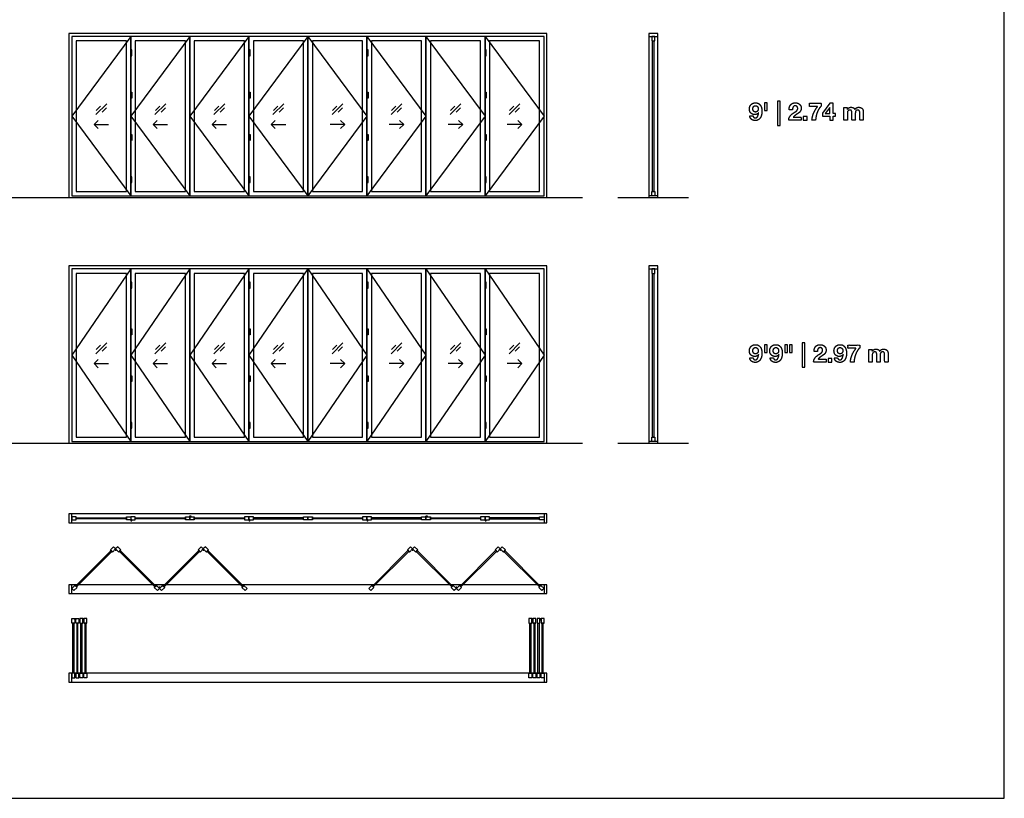
# Model space of a CAD drawing. Units: feet. Extents: x 0 to 122, y -10 to 78.
# Drawn here: x 67 to 122, y 0 to 44 of the extents above; entities that cross this region are included whole.
import ezdxf

# ---------------------------------------------------------------- set-up
doc = ezdxf.new("R2010")
doc.units = ezdxf.units.FT
doc.header["$MEASUREMENT"] = 0
for name, color, linetype, true_color in [('2D$AG-BUILDINGS', 7, 'Continuous', 0x66ccff), ('2D$AG-DETAILS', 7, 'Continuous', 0x66ffff), ('2D$AG-DETAILS-DIAGRAM', 7, 'Continuous', 0xccff66), ('2D$AG-DIAGRAM', 7, 'Continuous', 0xfecc66), ('2D$N-TEXT', 7, 'Continuous', 0xcccccc), ('2D$X-VPRT', 7, 'Continuous', 0xfb02ff)]:
    doc.layers.add(name, color=color, linetype=linetype, true_color=true_color)

msp = doc.modelspace()

# ---------------------------------------------------------------- linework, layer by layer
at = {"layer": '2D$AG-BUILDINGS'}
for points in [[(96.426, 43.187), (69.426, 43.187), (69.426, 33.937), (96.426, 33.937)], [(96.259, 43.02), (69.593, 43.02), (69.593, 34.02), (96.259, 34.02)], [(69.593, 34.02), (72.926, 34.02), (72.926, 43.02), (69.593, 43.02)], [(72.926, 34.02), (76.259, 34.02), (76.259, 43.02), (72.926, 43.02)], [(76.259, 34.02), (79.593, 34.02), (79.593, 43.02), (76.259, 43.02)], [(79.593, 34.02), (82.926, 34.02), (82.926, 43.02), (79.593, 43.02)], [(82.926, 34.02), (86.259, 34.02), (86.259, 43.02), (82.926, 43.02)], [(86.259, 34.02), (89.593, 34.02), (89.593, 43.02), (86.259, 43.02)], [(89.593, 34.02), (92.926, 34.02), (92.926, 43.02), (89.593, 43.02)], [(92.926, 34.02), (96.259, 34.02), (96.259, 43.02), (92.926, 43.02)], [(102.676, 43.02), (102.676, 43.187), (102.176, 43.187), (102.176, 43.02)], [(102.343, 42.77), (102.509, 42.77), (102.509, 43.02), (102.343, 43.02)], [(69.843, 34.27), (72.676, 34.27), (72.676, 42.77), (69.843, 42.77)], [(72.926, 42.27), (72.926, 41.937), (72.989, 41.937), (72.989, 42.27)], [(73.176, 34.27), (76.009, 34.27), (76.009, 42.77), (73.176, 42.77)], [(76.509, 34.27), (79.343, 34.27), (79.343, 42.77), (76.509, 42.77)], [(79.593, 42.27), (79.593, 41.937), (79.655, 41.937), (79.655, 42.27)], [(79.843, 34.27), (82.676, 34.27), (82.676, 42.77), (79.843, 42.77)], [(83.176, 34.27), (86.009, 34.27), (86.009, 42.77), (83.176, 42.77)], [(86.259, 42.27), (86.259, 41.937), (86.322, 41.937), (86.322, 42.27)], [(86.509, 34.27), (89.343, 34.27), (89.343, 42.77), (86.509, 42.77)], [(89.843, 34.27), (92.676, 34.27), (92.676, 42.77), (89.843, 42.77)], [(92.926, 42.27), (92.926, 41.937), (92.989, 41.937), (92.989, 42.27)], [(93.176, 34.27), (96.009, 34.27), (96.009, 42.77), (93.176, 42.77)], [(102.459, 34.27), (102.393, 34.27), (102.393, 42.77), (102.459, 42.77)], [(72.926, 35.103), (72.926, 34.77), (72.989, 34.77), (72.989, 35.103)], [(79.593, 35.103), (79.593, 34.77), (79.655, 34.77), (79.655, 35.103)], [(86.259, 35.103), (86.259, 34.77), (86.322, 34.77), (86.322, 35.103)], [(92.926, 35.103), (92.926, 34.77), (92.989, 34.77), (92.989, 35.103)], [(102.676, 33.937), (102.676, 34.02), (102.176, 34.02), (102.176, 33.937)], [(102.343, 34.27), (102.509, 34.27), (102.509, 34.02), (102.343, 34.02)], [(96.426, 30.062), (69.426, 30.062), (69.426, 20.062), (96.426, 20.062)], [(102.676, 29.895), (102.676, 30.062), (102.176, 30.062), (102.176, 29.895)], [(96.259, 29.895), (69.593, 29.895), (69.593, 20.145), (96.259, 20.145)], [(69.593, 20.145), (72.926, 20.145), (72.926, 29.895), (69.593, 29.895)], [(69.843, 20.395), (72.676, 20.395), (72.676, 29.645), (69.843, 29.645)], [(72.926, 20.145), (76.259, 20.145), (76.259, 29.895), (72.926, 29.895)], [(73.176, 20.395), (76.009, 20.395), (76.009, 29.645), (73.176, 29.645)], [(76.259, 20.145), (79.593, 20.145), (79.593, 29.895), (76.259, 29.895)], [(76.509, 20.395), (79.343, 20.395), (79.343, 29.645), (76.509, 29.645)], [(79.593, 20.145), (82.926, 20.145), (82.926, 29.895), (79.593, 29.895)], [(79.843, 20.395), (82.676, 20.395), (82.676, 29.645), (79.843, 29.645)], [(82.926, 20.145), (86.259, 20.145), (86.259, 29.895), (82.926, 29.895)], [(83.176, 20.395), (86.009, 20.395), (86.009, 29.645), (83.176, 29.645)], [(86.259, 20.145), (89.593, 20.145), (89.593, 29.895), (86.259, 29.895)], [(86.509, 20.395), (89.343, 20.395), (89.343, 29.645), (86.509, 29.645)], [(89.593, 20.145), (92.926, 20.145), (92.926, 29.895), (89.593, 29.895)], [(89.843, 20.395), (92.676, 20.395), (92.676, 29.645), (89.843, 29.645)], [(92.926, 20.145), (96.259, 20.145), (96.259, 29.895), (92.926, 29.895)], [(93.176, 20.395), (96.009, 20.395), (96.009, 29.645), (93.176, 29.645)], [(102.343, 29.645), (102.509, 29.645), (102.509, 29.895), (102.343, 29.895)], [(102.459, 20.395), (102.393, 20.395), (102.393, 29.645), (102.459, 29.645)], [(72.926, 29.145), (72.926, 28.812), (72.989, 28.812), (72.989, 29.145)], [(79.593, 29.145), (79.593, 28.812), (79.655, 28.812), (79.655, 29.145)], [(86.259, 29.145), (86.259, 28.812), (86.322, 28.812), (86.322, 29.145)], [(92.926, 29.145), (92.926, 28.812), (92.989, 28.812), (92.989, 29.145)], [(72.926, 21.228), (72.926, 20.895), (72.989, 20.895), (72.989, 21.228)], [(79.593, 21.228), (79.593, 20.895), (79.655, 20.895), (79.655, 21.228)], [(86.259, 21.228), (86.259, 20.895), (86.322, 20.895), (86.322, 21.228)], [(92.926, 21.228), (92.926, 20.895), (92.989, 20.895), (92.989, 21.228)], [(102.676, 20.062), (102.676, 20.145), (102.176, 20.145), (102.176, 20.062)], [(102.343, 20.395), (102.509, 20.395), (102.509, 20.145), (102.343, 20.145)], [(69.593, 16.062), (69.426, 16.062), (69.426, 15.562), (69.593, 15.562)], [(69.843, 15.728), (69.843, 15.895), (69.593, 15.895), (69.593, 15.728)], [(72.676, 15.844), (72.676, 15.779), (69.843, 15.779), (69.843, 15.844)], [(72.676, 15.728), (72.676, 15.895), (72.926, 15.895), (72.926, 15.728)], [(73.176, 15.728), (73.176, 15.895), (72.926, 15.895), (72.926, 15.728)], [(76.009, 15.844), (76.009, 15.779), (73.176, 15.779), (73.176, 15.844)], [(76.009, 15.728), (76.009, 15.895), (76.259, 15.895), (76.259, 15.728)], [(76.509, 15.895), (76.509, 15.728), (76.259, 15.728), (76.259, 15.895)], [(76.509, 15.779), (76.509, 15.844), (79.343, 15.844), (79.343, 15.779)], [(79.343, 15.895), (79.343, 15.728), (79.593, 15.728), (79.593, 15.895)], [(79.843, 15.728), (79.843, 15.895), (79.593, 15.895), (79.593, 15.728)], [(79.843, 15.844), (79.843, 15.779), (82.676, 15.779), (82.676, 15.844)], [(82.676, 15.728), (82.676, 15.895), (82.926, 15.895), (82.926, 15.728)], [(83.176, 15.895), (83.176, 15.728), (82.926, 15.728), (82.926, 15.895)], [(83.176, 15.779), (83.176, 15.844), (86.009, 15.844), (86.009, 15.779)], [(86.009, 15.895), (86.009, 15.728), (86.259, 15.728), (86.259, 15.895)], [(86.509, 15.728), (86.509, 15.895), (86.259, 15.895), (86.259, 15.728)], [(86.509, 15.844), (86.509, 15.779), (89.343, 15.779), (89.343, 15.844)], [(89.343, 15.728), (89.343, 15.895), (89.593, 15.895), (89.593, 15.728)], [(89.843, 15.895), (89.843, 15.728), (89.593, 15.728), (89.593, 15.895)], [(89.843, 15.779), (89.843, 15.844), (92.676, 15.844), (92.676, 15.779)], [(92.676, 15.895), (92.676, 15.728), (92.926, 15.728), (92.926, 15.895)], [(93.176, 15.728), (93.176, 15.895), (92.926, 15.895), (92.926, 15.728)], [(93.176, 15.844), (93.176, 15.779), (96.009, 15.779), (96.009, 15.844)], [(96.009, 15.728), (96.009, 15.895), (96.259, 15.895), (96.259, 15.728)], [(96.426, 16.062), (96.259, 16.062), (96.259, 15.562), (96.426, 15.562)], [(71.809, 13.991), (71.855, 13.944), (69.852, 11.941), (69.805, 11.987)], [(71.891, 13.909), (71.773, 14.026), (71.95, 14.203), (72.068, 14.085)], [(72.244, 13.909), (72.362, 14.026), (72.185, 14.203), (72.068, 14.085)], [(72.326, 13.991), (72.28, 13.944), (74.284, 11.941), (74.33, 11.987)], [(74.801, 11.941), (74.755, 11.987), (76.758, 13.991), (76.805, 13.944)], [(76.723, 14.026), (76.841, 13.909), (77.017, 14.085), (76.899, 14.203)], [(77.194, 13.909), (77.312, 14.026), (77.135, 14.203), (77.017, 14.085)], [(77.276, 13.991), (77.23, 13.944), (79.233, 11.941), (79.28, 11.987)], [(86.619, 11.941), (86.572, 11.987), (88.576, 13.991), (88.622, 13.944)], [(88.54, 14.026), (88.658, 13.909), (88.835, 14.085), (88.717, 14.203)], [(89.012, 13.909), (89.129, 14.026), (88.953, 14.203), (88.835, 14.085)], [(89.094, 13.991), (89.047, 13.944), (91.051, 11.941), (91.097, 11.987)], [(91.569, 11.941), (91.522, 11.987), (93.526, 13.991), (93.572, 13.944)], [(93.49, 14.026), (93.608, 13.909), (93.785, 14.085), (93.667, 14.203)], [(93.961, 13.909), (94.079, 14.026), (93.902, 14.203), (93.785, 14.085)], [(94.043, 13.991), (93.997, 13.944), (96, 11.941), (96.047, 11.987)], [(69.593, 12.062), (69.426, 12.062), (69.426, 11.562), (69.593, 11.562)], [(69.887, 11.905), (69.769, 12.023), (69.593, 11.846), (69.711, 11.728)], [(74.248, 11.905), (74.366, 12.023), (74.542, 11.846), (74.425, 11.728)], [(74.719, 12.023), (74.837, 11.905), (74.66, 11.728), (74.542, 11.846)], [(79.198, 11.905), (79.315, 12.023), (79.492, 11.846), (79.374, 11.728)], [(86.537, 12.023), (86.655, 11.905), (86.478, 11.728), (86.36, 11.846)], [(91.015, 11.905), (91.133, 12.023), (91.31, 11.846), (91.192, 11.728)], [(91.486, 12.023), (91.604, 11.905), (91.427, 11.728), (91.31, 11.846)], [(95.965, 11.905), (96.083, 12.023), (96.259, 11.846), (96.142, 11.728)], [(96.426, 12.062), (96.259, 12.062), (96.259, 11.562), (96.426, 11.562)], [(69.759, 9.895), (69.593, 9.895), (69.593, 10.145), (69.759, 10.145)], [(69.989, 9.895), (69.822, 9.895), (69.822, 10.145), (69.989, 10.145)], [(70.051, 9.895), (70.218, 9.895), (70.218, 10.145), (70.051, 10.145)], [(70.28, 9.895), (70.447, 9.895), (70.447, 10.145), (70.28, 10.145)], [(95.405, 9.895), (95.572, 9.895), (95.572, 10.145), (95.405, 10.145)], [(95.634, 9.895), (95.801, 9.895), (95.801, 10.145), (95.634, 10.145)], [(95.864, 9.895), (96.03, 9.895), (96.03, 10.145), (95.864, 10.145)], [(96.093, 9.895), (96.259, 9.895), (96.259, 10.145), (96.093, 10.145)], [(69.643, 9.895), (69.709, 9.895), (69.709, 7.062), (69.643, 7.062)], [(69.872, 7.062), (69.938, 7.062), (69.938, 9.895), (69.872, 9.895)], [(70.167, 7.062), (70.102, 7.062), (70.102, 9.895), (70.167, 9.895)], [(70.396, 9.895), (70.331, 9.895), (70.331, 7.062), (70.396, 7.062)], [(95.521, 7.062), (95.456, 7.062), (95.456, 9.895), (95.521, 9.895)], [(95.751, 9.895), (95.685, 9.895), (95.685, 7.062), (95.751, 7.062)], [(95.98, 7.062), (95.914, 7.062), (95.914, 9.895), (95.98, 9.895)], [(96.209, 9.895), (96.143, 9.895), (96.143, 7.062), (96.209, 7.062)], [(69.593, 7.062), (69.426, 7.062), (69.426, 6.562), (69.593, 6.562)], [(69.759, 7.062), (69.593, 7.062), (69.593, 6.812), (69.759, 6.812)], [(69.989, 7.062), (69.822, 7.062), (69.822, 6.812), (69.989, 6.812)], [(70.051, 7.062), (70.218, 7.062), (70.218, 6.812), (70.051, 6.812)], [(70.28, 7.062), (70.447, 7.062), (70.447, 6.812), (70.28, 6.812)], [(95.405, 7.062), (95.572, 7.062), (95.572, 6.812), (95.405, 6.812)], [(95.634, 7.062), (95.801, 7.062), (95.801, 6.812), (95.634, 6.812)], [(95.864, 7.062), (96.03, 7.062), (96.03, 6.812), (95.864, 6.812)], [(96.093, 7.062), (96.259, 7.062), (96.259, 6.812), (96.093, 6.812)], [(96.426, 7.062), (96.259, 7.062), (96.259, 6.562), (96.426, 6.562)]]:
    msp.add_lwpolyline(points, close=True, dxfattribs=at)
for points in [[(102.176, 43.02), (102.176, 34.02)], [(102.676, 34.02), (102.676, 43.02)], [(102.176, 29.895), (102.176, 20.145)], [(102.676, 20.145), (102.676, 29.895)], [(96.259, 16.062), (69.593, 16.062)], [(69.593, 15.562), (96.259, 15.562)], [(69.88, 12.062), (69.593, 12.062)], [(74.163, 12.062), (69.972, 12.062)], [(74.829, 12.062), (74.256, 12.062)], [(79.112, 12.062), (74.922, 12.062)], [(86.647, 12.062), (79.205, 12.062)], [(90.93, 12.062), (86.74, 12.062)], [(91.597, 12.062), (91.023, 12.062)], [(95.88, 12.062), (91.689, 12.062)], [(96.259, 12.062), (95.972, 12.062)], [(69.593, 11.562), (96.259, 11.562)], [(96.259, 7.062), (69.593, 7.062)], [(69.593, 6.562), (96.259, 6.562)]]:
    msp.add_lwpolyline(points, dxfattribs=at)
at = {"layer": '2D$AG-BUILDINGS', "extrusion": (0, 0, -1)}
for centre in [(-77.017, 14.041), (-88.835, 14.041), (-93.785, 14.041)]:
    msp.add_circle(centre, 0.0313, dxfattribs=at)
at = {"layer": '2D$AG-BUILDINGS'}
for centre in [(70.02, 6.843), (95.832, 6.843)]:
    msp.add_circle(centre, 0.0313, dxfattribs=at)
for points in [[(72.926, 39.881), (72.926, 39.714), (72.926, 39.548), (72.957, 39.548), (72.989, 39.548), (72.989, 39.714), (72.989, 39.881), (72.957, 39.881), (72.926, 39.881)], [(79.593, 39.881), (79.593, 39.714), (79.593, 39.548), (79.624, 39.548), (79.655, 39.548), (79.655, 39.714), (79.655, 39.881), (79.624, 39.881), (79.593, 39.881)], [(86.259, 39.881), (86.259, 39.714), (86.259, 39.548), (86.291, 39.548), (86.322, 39.548), (86.322, 39.714), (86.322, 39.881), (86.291, 39.881), (86.259, 39.881)], [(92.926, 39.881), (92.926, 39.714), (92.926, 39.548), (92.957, 39.548), (92.989, 39.548), (92.989, 39.714), (92.989, 39.881), (92.957, 39.881), (92.926, 39.881)], [(72.926, 37.492), (72.926, 37.326), (72.926, 37.159), (72.957, 37.159), (72.989, 37.159), (72.989, 37.326), (72.989, 37.492), (72.957, 37.492), (72.926, 37.492)], [(79.593, 37.492), (79.593, 37.326), (79.593, 37.159), (79.624, 37.159), (79.655, 37.159), (79.655, 37.326), (79.655, 37.492), (79.624, 37.492), (79.593, 37.492)], [(86.259, 37.492), (86.259, 37.326), (86.259, 37.159), (86.291, 37.159), (86.322, 37.159), (86.322, 37.326), (86.322, 37.492), (86.291, 37.492), (86.259, 37.492)], [(92.926, 37.492), (92.926, 37.326), (92.926, 37.159), (92.957, 37.159), (92.989, 37.159), (92.989, 37.326), (92.989, 37.492), (92.957, 37.492), (92.926, 37.492)], [(72.926, 26.506), (72.926, 26.339), (72.926, 26.173), (72.957, 26.173), (72.989, 26.173), (72.989, 26.339), (72.989, 26.506), (72.957, 26.506), (72.926, 26.506)], [(79.593, 26.506), (79.593, 26.339), (79.593, 26.173), (79.624, 26.173), (79.655, 26.173), (79.655, 26.339), (79.655, 26.506), (79.624, 26.506), (79.593, 26.506)], [(86.259, 26.506), (86.259, 26.339), (86.259, 26.173), (86.291, 26.173), (86.322, 26.173), (86.322, 26.339), (86.322, 26.506), (86.291, 26.506), (86.259, 26.506)], [(92.926, 26.506), (92.926, 26.339), (92.926, 26.173), (92.957, 26.173), (92.989, 26.173), (92.989, 26.339), (92.989, 26.506), (92.957, 26.506), (92.926, 26.506)], [(72.926, 23.867), (72.926, 23.701), (72.926, 23.534), (72.957, 23.534), (72.989, 23.534), (72.989, 23.701), (72.989, 23.867), (72.957, 23.867), (72.926, 23.867)], [(79.593, 23.867), (79.593, 23.701), (79.593, 23.534), (79.624, 23.534), (79.655, 23.534), (79.655, 23.701), (79.655, 23.867), (79.624, 23.867), (79.593, 23.867)], [(86.259, 23.867), (86.259, 23.701), (86.259, 23.534), (86.291, 23.534), (86.322, 23.534), (86.322, 23.701), (86.322, 23.867), (86.291, 23.867), (86.259, 23.867)], [(92.926, 23.867), (92.926, 23.701), (92.926, 23.534), (92.957, 23.534), (92.989, 23.534), (92.989, 23.701), (92.989, 23.867), (92.957, 23.867), (92.926, 23.867)]]:
    msp.add_open_spline(points, degree=2, knots=[0, 0, 0, 12.7, 12.7, 14.605, 14.605, 27.305, 27.305, 29.21, 29.21, 29.21], dxfattribs=at)
for points in [[(72.926, 15.697), (72.926, 15.728), (72.957, 15.728), (72.989, 15.728), (72.989, 15.697), (72.989, 15.666), (72.957, 15.666), (72.926, 15.666), (72.926, 15.697)], [(76.259, 15.926), (76.259, 15.895), (76.291, 15.895), (76.322, 15.895), (76.322, 15.926), (76.322, 15.958), (76.291, 15.958), (76.259, 15.958), (76.259, 15.926)], [(79.593, 15.697), (79.593, 15.728), (79.624, 15.728), (79.655, 15.728), (79.655, 15.697), (79.655, 15.666), (79.624, 15.666), (79.593, 15.666), (79.593, 15.697)], [(86.259, 15.697), (86.259, 15.728), (86.291, 15.728), (86.322, 15.728), (86.322, 15.697), (86.322, 15.666), (86.291, 15.666), (86.259, 15.666), (86.259, 15.697)], [(89.593, 15.926), (89.593, 15.895), (89.624, 15.895), (89.655, 15.895), (89.655, 15.926), (89.655, 15.958), (89.624, 15.958), (89.593, 15.958), (89.593, 15.926)], [(92.926, 15.697), (92.926, 15.728), (92.957, 15.728), (92.989, 15.728), (92.989, 15.697), (92.989, 15.666), (92.957, 15.666), (92.926, 15.666), (92.926, 15.697)], [(72.045, 14.063), (72.068, 14.085), (72.09, 14.063), (72.112, 14.041), (72.09, 14.019), (72.068, 13.997), (72.045, 14.019), (72.023, 14.041), (72.045, 14.063)], [(74.565, 11.868), (74.542, 11.846), (74.52, 11.868), (74.498, 11.89), (74.52, 11.912), (74.542, 11.935), (74.565, 11.912), (74.587, 11.89), (74.565, 11.868)], [(91.332, 11.868), (91.31, 11.846), (91.288, 11.868), (91.265, 11.89), (91.288, 11.912), (91.31, 11.935), (91.332, 11.912), (91.354, 11.89), (91.332, 11.868)], [(69.791, 10.145), (69.759, 10.145), (69.759, 10.114), (69.759, 10.083), (69.791, 10.083), (69.822, 10.083), (69.822, 10.114), (69.822, 10.145), (69.791, 10.145)], [(70.249, 10.145), (70.28, 10.145), (70.28, 10.114), (70.28, 10.083), (70.249, 10.083), (70.218, 10.083), (70.218, 10.114), (70.218, 10.145), (70.249, 10.145)], [(95.603, 10.145), (95.634, 10.145), (95.634, 10.114), (95.634, 10.083), (95.603, 10.083), (95.572, 10.083), (95.572, 10.114), (95.572, 10.145), (95.603, 10.145)], [(96.061, 10.145), (96.093, 10.145), (96.093, 10.114), (96.093, 10.083), (96.061, 10.083), (96.03, 10.083), (96.03, 10.114), (96.03, 10.145), (96.061, 10.145)]]:
    msp.add_rational_spline(points, [1, 0.707106781187, 1, 0.707106781187, 1, 0.707106781187, 1, 0.707106781187, 1], degree=2, knots=[0, 0, 0, 1.496184, 1.496184, 2.992367, 2.992367, 4.488551, 4.488551, 5.984734, 5.984734, 5.984734], dxfattribs=at)
at = {"layer": '2D$AG-DETAILS'}
for points in [[(70.953, 38.609), (71.566, 39.222)], [(70.976, 38.841), (71.221, 39.086)], [(71.543, 38.99), (71.298, 38.745)], [(74.286, 38.609), (74.899, 39.222)], [(74.31, 38.841), (74.554, 39.086)], [(74.876, 38.99), (74.631, 38.745)], [(77.62, 38.609), (78.233, 39.222)], [(77.643, 38.841), (77.888, 39.086)], [(78.209, 38.99), (77.964, 38.745)], [(80.953, 38.609), (81.566, 39.222)], [(80.976, 38.841), (81.221, 39.086)], [(81.543, 38.99), (81.298, 38.745)], [(84.286, 38.609), (84.899, 39.222)], [(84.31, 38.841), (84.554, 39.086)], [(84.876, 38.99), (84.631, 38.745)], [(87.62, 38.609), (88.233, 39.222)], [(87.643, 38.841), (87.888, 39.086)], [(88.209, 38.99), (87.964, 38.745)], [(90.953, 38.609), (91.566, 39.222)], [(90.976, 38.841), (91.221, 39.086)], [(91.543, 38.99), (91.298, 38.745)], [(94.286, 38.609), (94.899, 39.222)], [(94.31, 38.841), (94.554, 39.086)], [(94.876, 38.99), (94.631, 38.745)], [(71.081, 38.282), (70.849, 38.05), (71.081, 37.818)], [(70.849, 38.05), (71.669, 38.05)], [(74.415, 38.282), (74.183, 38.05), (74.415, 37.818)], [(74.183, 38.05), (75.003, 38.05)], [(77.748, 38.282), (77.516, 38.05), (77.748, 37.818)], [(77.516, 38.05), (78.336, 38.05)], [(81.081, 38.282), (80.849, 38.05), (81.081, 37.818)], [(80.849, 38.05), (81.669, 38.05)], [(85.003, 38.05), (84.183, 38.05)], [(84.771, 38.282), (85.003, 38.05), (84.771, 37.818)], [(88.336, 38.05), (87.516, 38.05)], [(88.104, 38.282), (88.336, 38.05), (88.104, 37.818)], [(91.669, 38.05), (90.849, 38.05)], [(91.437, 38.282), (91.669, 38.05), (91.437, 37.818)], [(95.003, 38.05), (94.183, 38.05)], [(94.771, 38.282), (95.003, 38.05), (94.771, 37.818)], [(70.953, 25.109), (71.566, 25.722)], [(70.976, 25.341), (71.221, 25.586)], [(74.286, 25.109), (74.899, 25.722)], [(74.31, 25.341), (74.554, 25.586)], [(77.62, 25.109), (78.233, 25.722)], [(77.643, 25.341), (77.888, 25.586)], [(80.953, 25.109), (81.566, 25.722)], [(80.976, 25.341), (81.221, 25.586)], [(84.286, 25.109), (84.899, 25.722)], [(84.31, 25.341), (84.554, 25.586)], [(87.62, 25.109), (88.233, 25.722)], [(87.643, 25.341), (87.888, 25.586)], [(90.953, 25.109), (91.566, 25.722)], [(90.976, 25.341), (91.221, 25.586)], [(94.286, 25.109), (94.899, 25.722)], [(94.31, 25.341), (94.554, 25.586)], [(71.543, 25.49), (71.298, 25.245)], [(74.876, 25.49), (74.631, 25.245)], [(78.209, 25.49), (77.964, 25.245)], [(81.543, 25.49), (81.298, 25.245)], [(84.876, 25.49), (84.631, 25.245)], [(88.209, 25.49), (87.964, 25.245)], [(91.543, 25.49), (91.298, 25.245)], [(94.876, 25.49), (94.631, 25.245)], [(71.081, 24.782), (70.849, 24.55), (71.081, 24.318)], [(70.849, 24.55), (71.669, 24.55)], [(74.415, 24.782), (74.183, 24.55), (74.415, 24.318)], [(74.183, 24.55), (75.003, 24.55)], [(77.748, 24.782), (77.516, 24.55), (77.748, 24.318)], [(77.516, 24.55), (78.336, 24.55)], [(81.081, 24.782), (80.849, 24.55), (81.081, 24.318)], [(80.849, 24.55), (81.669, 24.55)], [(85.003, 24.55), (84.183, 24.55)], [(84.771, 24.782), (85.003, 24.55), (84.771, 24.318)], [(88.336, 24.55), (87.516, 24.55)], [(88.104, 24.782), (88.336, 24.55), (88.104, 24.318)], [(91.669, 24.55), (90.849, 24.55)], [(91.437, 24.782), (91.669, 24.55), (91.437, 24.318)], [(95.003, 24.55), (94.183, 24.55)], [(94.771, 24.782), (95.003, 24.55), (94.771, 24.318)]]:
    msp.add_lwpolyline(points, dxfattribs=at)
at = {"layer": '2D$AG-DETAILS-DIAGRAM'}
for points in [[(72.926, 43.02), (69.593, 38.52), (72.926, 34.02)], [(76.259, 43.02), (72.926, 38.52), (76.259, 34.02)], [(79.593, 43.02), (76.259, 38.52), (79.593, 34.02)], [(82.926, 43.02), (79.593, 38.52), (82.926, 34.02)], [(82.926, 43.02), (86.259, 38.52), (82.926, 34.02)], [(86.259, 43.02), (89.593, 38.52), (86.259, 34.02)], [(89.593, 43.02), (92.926, 38.52), (89.593, 34.02)], [(92.926, 43.02), (96.259, 38.52), (92.926, 34.02)], [(72.926, 29.895), (69.593, 25.02), (72.926, 20.145)], [(76.259, 29.895), (72.926, 25.02), (76.259, 20.145)], [(79.593, 29.895), (76.259, 25.02), (79.593, 20.145)], [(82.926, 29.895), (79.593, 25.02), (82.926, 20.145)], [(82.926, 29.895), (86.259, 25.02), (82.926, 20.145)], [(86.259, 29.895), (89.593, 25.02), (86.259, 20.145)], [(89.593, 29.895), (92.926, 25.02), (89.593, 20.145)], [(92.926, 29.895), (96.259, 25.02), (92.926, 20.145)]]:
    msp.add_lwpolyline(points, dxfattribs=at)
at = {"layer": '2D$AG-DIAGRAM'}
for points in [[(6.562, 33.937), (98.426, 33.937)], [(100.426, 33.937), (104.426, 33.937)], [(6.562, 20.062), (98.426, 20.062)], [(100.426, 20.062), (104.426, 20.062)]]:
    msp.add_lwpolyline(points, dxfattribs=at)
at = {"layer": '2D$N-TEXT'}
for points in [[(108.859, 39.277), (108.711, 39.277), (108.711, 38.834), (108.859, 38.834)], [(109.587, 39.376), (109.439, 39.376), (109.439, 37.999), (109.587, 37.999)], [(111.988, 38.516), (112.396, 38.516), (112.396, 38.292), (112.582, 38.292), (112.582, 38.516), (112.71, 38.516), (112.71, 38.677), (112.582, 38.677), (112.582, 39.257), (112.407, 39.257), (111.988, 38.695)], [(112.392, 39.012), (112.142, 38.677), (112.396, 38.677), (112.396, 39.012)], [(111.115, 38.505), (110.899, 38.505), (110.899, 38.292), (111.115, 38.292)], [(108.859, 25.618), (108.711, 25.618), (108.711, 25.175), (108.859, 25.175)], [(110.007, 25.618), (109.859, 25.618), (109.859, 25.175), (110.007, 25.175)], [(110.263, 25.618), (110.116, 25.618), (110.116, 25.175), (110.263, 25.175)], [(110.991, 25.717), (110.844, 25.717), (110.844, 24.34), (110.991, 24.34)], [(112.52, 24.846), (112.304, 24.846), (112.304, 24.634), (112.52, 24.634)]]:
    msp.add_lwpolyline(points, close=True, dxfattribs=at)
for points, knots in [([(108.058, 38.54), (107.965, 38.54), (107.872, 38.54), (107.88, 38.477), (107.906, 38.427), (107.932, 38.378), (107.974, 38.343), (108.015, 38.309), (108.069, 38.292), (108.123, 38.274), (108.185, 38.274), (108.288, 38.274), (108.36, 38.319), (108.431, 38.364), (108.477, 38.436), (108.522, 38.509), (108.543, 38.598), (108.564, 38.688), (108.564, 38.778), (108.564, 38.868), (108.547, 38.958), (108.531, 39.048), (108.488, 39.119), (108.445, 39.19), (108.374, 39.233), (108.303, 39.277), (108.193, 39.277), (108.117, 39.277), (108.055, 39.249), (107.993, 39.221), (107.948, 39.174), (107.903, 39.126), (107.879, 39.062), (107.855, 38.998), (107.855, 38.924), (107.855, 38.866), (107.873, 38.809), (107.891, 38.753), (107.93, 38.709), (107.971, 38.663), (108.03, 38.636), (108.089, 38.609), (108.151, 38.609), (108.222, 38.609), (108.276, 38.634), (108.329, 38.659), (108.369, 38.717), (108.371, 38.715), (108.372, 38.714), (108.369, 38.674), (108.36, 38.623), (108.351, 38.572), (108.331, 38.527), (108.31, 38.483), (108.276, 38.451), (108.241, 38.42), (108.187, 38.42), (108.136, 38.42), (108.102, 38.456), (108.067, 38.492), (108.058, 38.54)], [-31, -31, -31, -30, -30, -29, -29, -28, -28, -27, -27, -26, -26, -25, -25, -24, -24, -23, -23, -22, -22, -21, -21, -20, -20, -19, -19, -18, -18, -17, -17, -16, -16, -15, -15, -14, -14, -13, -13, -12, -12, -11, -11, -10, -10, -9, -9, -8, -8, -7, -7, -6, -6, -5, -5, -4, -4, -3, -3, -2, -2, -1, -1, -1]), ([(108.198, 38.757), (108.238, 38.757), (108.267, 38.771), (108.296, 38.786), (108.316, 38.811), (108.335, 38.835), (108.344, 38.868), (108.354, 38.9), (108.354, 38.936), (108.354, 38.969), (108.344, 39.002), (108.333, 39.034), (108.313, 39.059), (108.293, 39.085), (108.265, 39.1), (108.236, 39.115), (108.198, 39.115), (108.164, 39.115), (108.136, 39.1), (108.109, 39.085), (108.089, 39.06), (108.07, 39.035), (108.061, 39.004), (108.051, 38.972), (108.051, 38.939), (108.051, 38.904), (108.06, 38.872), (108.069, 38.84), (108.087, 38.814), (108.105, 38.789), (108.133, 38.773), (108.161, 38.757), (108.198, 38.757)], [0, 0, 0, 1, 1, 2, 2, 3, 3, 4, 4, 5, 5, 6, 6, 7, 7, 8, 8, 9, 9, 10, 10, 11, 11, 12, 12, 13, 13, 14, 14, 15, 15, 16, 16, 16]), ([(110.101, 38.886), (110.194, 38.886), (110.288, 38.886), (110.288, 38.925), (110.296, 38.964), (110.303, 39.004), (110.321, 39.036), (110.339, 39.068), (110.369, 39.088), (110.398, 39.108), (110.441, 39.108), (110.505, 39.108), (110.545, 39.069), (110.586, 39.03), (110.586, 38.959), (110.586, 38.915), (110.566, 38.881), (110.546, 38.846), (110.516, 38.819), (110.487, 38.791), (110.451, 38.769), (110.415, 38.746), (110.383, 38.724), (110.321, 38.681), (110.265, 38.64), (110.21, 38.598), (110.168, 38.549), (110.127, 38.5), (110.103, 38.438), (110.079, 38.376), (110.079, 38.292), (110.433, 38.292), (110.787, 38.292), (110.787, 38.376), (110.787, 38.46), (110.559, 38.46), (110.331, 38.46), (110.367, 38.51), (110.414, 38.547), (110.46, 38.585), (110.51, 38.617), (110.56, 38.649), (110.609, 38.682), (110.658, 38.715), (110.696, 38.756), (110.735, 38.797), (110.758, 38.849), (110.782, 38.902), (110.782, 38.975), (110.782, 39.045), (110.755, 39.101), (110.728, 39.158), (110.682, 39.197), (110.637, 39.235), (110.577, 39.256), (110.517, 39.277), (110.451, 39.277), (110.364, 39.277), (110.297, 39.247), (110.23, 39.217), (110.186, 39.164), (110.142, 39.111), (110.12, 39.04), (110.098, 38.969), (110.101, 38.886)], [-33, -33, -33, -32, -32, -31, -31, -30, -30, -29, -29, -28, -28, -27, -27, -26, -26, -25, -25, -24, -24, -23, -23, -22, -22, -21, -21, -20, -20, -19, -19, -18, -18, -17, -17, -16, -16, -15, -15, -14, -14, -13, -13, -12, -12, -11, -11, -10, -10, -9, -9, -8, -8, -7, -7, -6, -6, -5, -5, -4, -4, -3, -3, -2, -2, -1, -1, -1]), ([(111.912, 39.089), (111.912, 39.173), (111.912, 39.257), (111.583, 39.257), (111.253, 39.257), (111.253, 39.166), (111.253, 39.075), (111.482, 39.075), (111.711, 39.075), (111.573, 38.908), (111.488, 38.709), (111.403, 38.509), (111.387, 38.292), (111.492, 38.292), (111.596, 38.292), (111.598, 38.389), (111.619, 38.5), (111.64, 38.612), (111.68, 38.721), (111.719, 38.83), (111.778, 38.926), (111.836, 39.023), (111.912, 39.089)], [-15, -15, -15, -14, -14, -13, -13, -12, -12, -11, -11, -10, -10, -9, -9, -8, -8, -7, -7, -6, -6, -5, -5, -4, -4, -4]), ([(113.383, 38.908), (113.382, 38.908), (113.38, 38.908), (113.38, 38.957), (113.38, 39.005), (113.288, 39.005), (113.195, 39.005), (113.195, 38.649), (113.195, 38.292), (113.293, 38.292), (113.391, 38.292), (113.391, 38.499), (113.391, 38.706), (113.391, 38.758), (113.406, 38.791), (113.422, 38.823), (113.443, 38.84), (113.464, 38.857), (113.487, 38.864), (113.51, 38.87), (113.524, 38.87), (113.57, 38.87), (113.595, 38.854), (113.619, 38.838), (113.629, 38.812), (113.639, 38.786), (113.641, 38.755), (113.642, 38.724), (113.642, 38.692), (113.642, 38.492), (113.642, 38.292), (113.74, 38.292), (113.838, 38.292), (113.838, 38.491), (113.838, 38.689), (113.838, 38.722), (113.843, 38.755), (113.847, 38.787), (113.862, 38.813), (113.876, 38.838), (113.902, 38.854), (113.927, 38.87), (113.969, 38.87), (114.01, 38.87), (114.034, 38.856), (114.058, 38.842), (114.071, 38.819), (114.083, 38.795), (114.086, 38.764), (114.089, 38.732), (114.089, 38.696), (114.089, 38.494), (114.089, 38.292), (114.187, 38.292), (114.284, 38.292), (114.284, 38.531), (114.284, 38.769), (114.284, 38.838), (114.265, 38.887), (114.246, 38.936), (114.211, 38.966), (114.177, 38.997), (114.129, 39.01), (114.08, 39.024), (114.024, 39.024), (113.949, 39.024), (113.895, 38.988), (113.841, 38.953), (113.809, 38.906), (113.78, 38.972), (113.724, 38.998), (113.668, 39.024), (113.601, 39.024), (113.53, 39.024), (113.476, 38.994), (113.422, 38.964), (113.383, 38.908)], [0, 0, 0, 0.196078, 0.196078, 7.058824, 7.058824, 20.196078, 20.196078, 70.882353, 70.882353, 84.803922, 84.803922, 114.215686, 114.215686, 115.215686, 115.215686, 116.215686, 116.215686, 117.215686, 117.215686, 118.215686, 118.215686, 119.215686, 119.215686, 120.215686, 120.215686, 121.215686, 121.215686, 122.215686, 122.215686, 123.215686, 123.215686, 124.215686, 124.215686, 125.215686, 125.215686, 126.215686, 126.215686, 127.215686, 127.215686, 128.215686, 128.215686, 129.215686, 129.215686, 130.215686, 130.215686, 131.215686, 131.215686, 132.215686, 132.215686, 133.215686, 133.215686, 134.215686, 134.215686, 135.215686, 135.215686, 136.215686, 136.215686, 137.215686, 137.215686, 138.215686, 138.215686, 139.215686, 139.215686, 140.215686, 140.215686, 141.215686, 141.215686, 142.215686, 142.215686, 143.215686, 143.215686, 144.215686, 144.215686, 145.215686, 145.215686, 146.215686, 146.215686, 146.215686]), ([(108.058, 24.882), (107.965, 24.882), (107.872, 24.882), (107.88, 24.818), (107.906, 24.769), (107.932, 24.719), (107.974, 24.685), (108.015, 24.65), (108.069, 24.633), (108.123, 24.616), (108.185, 24.616), (108.288, 24.616), (108.36, 24.661), (108.431, 24.705), (108.477, 24.778), (108.522, 24.85), (108.543, 24.94), (108.564, 25.029), (108.564, 25.119), (108.564, 25.21), (108.547, 25.3), (108.531, 25.389), (108.488, 25.46), (108.445, 25.531), (108.374, 25.575), (108.303, 25.618), (108.193, 25.618), (108.117, 25.618), (108.055, 25.59), (107.993, 25.563), (107.948, 25.515), (107.903, 25.468), (107.879, 25.404), (107.855, 25.339), (107.855, 25.265), (107.855, 25.207), (107.873, 25.151), (107.891, 25.094), (107.93, 25.05), (107.971, 25.005), (108.03, 24.978), (108.089, 24.951), (108.151, 24.951), (108.222, 24.951), (108.276, 24.976), (108.329, 25), (108.369, 25.058), (108.371, 25.057), (108.372, 25.056), (108.369, 25.016), (108.36, 24.965), (108.351, 24.914), (108.331, 24.869), (108.31, 24.824), (108.276, 24.793), (108.241, 24.762), (108.187, 24.762), (108.136, 24.762), (108.102, 24.798), (108.067, 24.834), (108.058, 24.882)], [-31, -31, -31, -30, -30, -29, -29, -28, -28, -27, -27, -26, -26, -25, -25, -24, -24, -23, -23, -22, -22, -21, -21, -20, -20, -19, -19, -18, -18, -17, -17, -16, -16, -15, -15, -14, -14, -13, -13, -12, -12, -11, -11, -10, -10, -9, -9, -8, -8, -7, -7, -6, -6, -5, -5, -4, -4, -3, -3, -2, -2, -1, -1, -1]), ([(109.207, 24.882), (109.114, 24.882), (109.021, 24.882), (109.03, 24.818), (109.056, 24.769), (109.082, 24.719), (109.123, 24.685), (109.165, 24.65), (109.218, 24.633), (109.272, 24.616), (109.334, 24.616), (109.438, 24.616), (109.509, 24.661), (109.581, 24.705), (109.626, 24.778), (109.672, 24.85), (109.693, 24.94), (109.713, 25.029), (109.713, 25.119), (109.713, 25.21), (109.697, 25.3), (109.68, 25.389), (109.638, 25.46), (109.595, 25.531), (109.524, 25.575), (109.453, 25.618), (109.343, 25.618), (109.267, 25.618), (109.205, 25.59), (109.143, 25.563), (109.098, 25.515), (109.053, 25.468), (109.029, 25.404), (109.005, 25.339), (109.005, 25.265), (109.005, 25.207), (109.023, 25.151), (109.041, 25.094), (109.079, 25.05), (109.121, 25.005), (109.18, 24.978), (109.239, 24.951), (109.301, 24.951), (109.371, 24.951), (109.425, 24.976), (109.479, 25), (109.519, 25.058), (109.52, 25.057), (109.522, 25.056), (109.519, 25.016), (109.51, 24.965), (109.501, 24.914), (109.48, 24.869), (109.46, 24.824), (109.425, 24.793), (109.391, 24.762), (109.337, 24.762), (109.286, 24.762), (109.252, 24.798), (109.217, 24.834), (109.207, 24.882)], [-31, -31, -31, -30, -30, -29, -29, -28, -28, -27, -27, -26, -26, -25, -25, -24, -24, -23, -23, -22, -22, -21, -21, -20, -20, -19, -19, -18, -18, -17, -17, -16, -16, -15, -15, -14, -14, -13, -13, -12, -12, -11, -11, -10, -10, -9, -9, -8, -8, -7, -7, -6, -6, -5, -5, -4, -4, -3, -3, -2, -2, -1, -1, -1]), ([(111.505, 25.228), (111.599, 25.228), (111.693, 25.228), (111.693, 25.266), (111.7, 25.306), (111.708, 25.345), (111.726, 25.377), (111.744, 25.41), (111.774, 25.43), (111.803, 25.45), (111.846, 25.45), (111.909, 25.45), (111.95, 25.41), (111.991, 25.371), (111.991, 25.301), (111.991, 25.257), (111.971, 25.222), (111.951, 25.188), (111.921, 25.16), (111.891, 25.133), (111.856, 25.11), (111.82, 25.087), (111.788, 25.065), (111.726, 25.022), (111.67, 24.981), (111.614, 24.94), (111.573, 24.891), (111.532, 24.842), (111.507, 24.78), (111.483, 24.718), (111.483, 24.634), (111.838, 24.634), (112.192, 24.634), (112.192, 24.718), (112.192, 24.802), (111.964, 24.802), (111.736, 24.802), (111.771, 24.852), (111.818, 24.889), (111.865, 24.926), (111.915, 24.958), (111.964, 24.991), (112.013, 25.024), (112.062, 25.057), (112.101, 25.098), (112.14, 25.138), (112.163, 25.191), (112.186, 25.243), (112.186, 25.316), (112.186, 25.386), (112.159, 25.443), (112.133, 25.499), (112.087, 25.538), (112.042, 25.577), (111.982, 25.597), (111.922, 25.618), (111.856, 25.618), (111.769, 25.618), (111.702, 25.588), (111.635, 25.559), (111.591, 25.506), (111.547, 25.453), (111.525, 25.382), (111.503, 25.311), (111.505, 25.228)], [-33, -33, -33, -32, -32, -31, -31, -30, -30, -29, -29, -28, -28, -27, -27, -26, -26, -25, -25, -24, -24, -23, -23, -22, -22, -21, -21, -20, -20, -19, -19, -18, -18, -17, -17, -16, -16, -15, -15, -14, -14, -13, -13, -12, -12, -11, -11, -10, -10, -9, -9, -8, -8, -7, -7, -6, -6, -5, -5, -4, -4, -3, -3, -2, -2, -1, -1, -1]), ([(112.836, 24.882), (112.743, 24.882), (112.65, 24.882), (112.658, 24.818), (112.684, 24.769), (112.71, 24.719), (112.752, 24.685), (112.793, 24.65), (112.847, 24.633), (112.9, 24.616), (112.962, 24.616), (113.066, 24.616), (113.138, 24.661), (113.209, 24.705), (113.255, 24.778), (113.3, 24.85), (113.321, 24.94), (113.342, 25.029), (113.342, 25.119), (113.342, 25.21), (113.325, 25.3), (113.308, 25.389), (113.266, 25.46), (113.223, 25.531), (113.152, 25.575), (113.081, 25.618), (112.971, 25.618), (112.895, 25.618), (112.833, 25.59), (112.771, 25.563), (112.726, 25.515), (112.681, 25.468), (112.657, 25.404), (112.633, 25.339), (112.633, 25.265), (112.633, 25.207), (112.651, 25.151), (112.669, 25.094), (112.707, 25.05), (112.749, 25.005), (112.808, 24.978), (112.867, 24.951), (112.929, 24.951), (113, 24.951), (113.053, 24.976), (113.107, 25), (113.147, 25.058), (113.149, 25.057), (113.15, 25.056), (113.147, 25.016), (113.138, 24.965), (113.129, 24.914), (113.109, 24.869), (113.088, 24.824), (113.053, 24.793), (113.019, 24.762), (112.965, 24.762), (112.914, 24.762), (112.88, 24.798), (112.845, 24.834), (112.836, 24.882)], [-31, -31, -31, -30, -30, -29, -29, -28, -28, -27, -27, -26, -26, -25, -25, -24, -24, -23, -23, -22, -22, -21, -21, -20, -20, -19, -19, -18, -18, -17, -17, -16, -16, -15, -15, -14, -14, -13, -13, -12, -12, -11, -11, -10, -10, -9, -9, -8, -8, -7, -7, -6, -6, -5, -5, -4, -4, -3, -3, -2, -2, -1, -1, -1]), ([(114.083, 25.43), (114.083, 25.515), (114.083, 25.599), (113.754, 25.599), (113.424, 25.599), (113.424, 25.508), (113.424, 25.417), (113.653, 25.417), (113.882, 25.417), (113.744, 25.25), (113.659, 25.05), (113.575, 24.85), (113.558, 24.634), (113.663, 24.634), (113.768, 24.634), (113.769, 24.73), (113.79, 24.842), (113.812, 24.954), (113.851, 25.062), (113.89, 25.171), (113.949, 25.268), (114.007, 25.364), (114.083, 25.43)], [-15, -15, -15, -14, -14, -13, -13, -12, -12, -11, -11, -10, -10, -9, -9, -8, -8, -7, -7, -6, -6, -5, -5, -4, -4, -4]), ([(108.198, 25.098), (108.238, 25.098), (108.267, 25.113), (108.296, 25.127), (108.316, 25.152), (108.335, 25.177), (108.344, 25.209), (108.354, 25.242), (108.354, 25.277), (108.354, 25.311), (108.344, 25.343), (108.333, 25.375), (108.313, 25.401), (108.293, 25.426), (108.265, 25.442), (108.236, 25.457), (108.198, 25.457), (108.164, 25.457), (108.136, 25.442), (108.109, 25.426), (108.089, 25.402), (108.07, 25.377), (108.061, 25.345), (108.051, 25.313), (108.051, 25.28), (108.051, 25.246), (108.06, 25.213), (108.069, 25.181), (108.087, 25.155), (108.105, 25.13), (108.133, 25.114), (108.161, 25.098), (108.198, 25.098)], [0, 0, 0, 1, 1, 2, 2, 3, 3, 4, 4, 5, 5, 6, 6, 7, 7, 8, 8, 9, 9, 10, 10, 11, 11, 12, 12, 13, 13, 14, 14, 15, 15, 16, 16, 16]), ([(109.348, 25.098), (109.388, 25.098), (109.417, 25.113), (109.446, 25.127), (109.465, 25.152), (109.485, 25.177), (109.494, 25.209), (109.504, 25.242), (109.504, 25.277), (109.504, 25.311), (109.493, 25.343), (109.483, 25.375), (109.463, 25.401), (109.443, 25.426), (109.414, 25.442), (109.385, 25.457), (109.348, 25.457), (109.314, 25.457), (109.286, 25.442), (109.258, 25.426), (109.239, 25.402), (109.22, 25.377), (109.21, 25.345), (109.201, 25.313), (109.201, 25.28), (109.201, 25.246), (109.209, 25.213), (109.218, 25.181), (109.236, 25.155), (109.254, 25.13), (109.283, 25.114), (109.311, 25.098), (109.348, 25.098)], [0, 0, 0, 1, 1, 2, 2, 3, 3, 4, 4, 5, 5, 6, 6, 7, 7, 8, 8, 9, 9, 10, 10, 11, 11, 12, 12, 13, 13, 14, 14, 15, 15, 16, 16, 16]), ([(112.976, 25.098), (113.016, 25.098), (113.045, 25.113), (113.074, 25.127), (113.093, 25.152), (113.113, 25.177), (113.122, 25.209), (113.132, 25.242), (113.132, 25.277), (113.132, 25.311), (113.122, 25.343), (113.111, 25.375), (113.091, 25.401), (113.071, 25.426), (113.042, 25.442), (113.013, 25.457), (112.976, 25.457), (112.942, 25.457), (112.914, 25.442), (112.887, 25.426), (112.867, 25.402), (112.848, 25.377), (112.838, 25.345), (112.829, 25.313), (112.829, 25.28), (112.829, 25.246), (112.838, 25.213), (112.847, 25.181), (112.865, 25.155), (112.883, 25.13), (112.911, 25.114), (112.939, 25.098), (112.976, 25.098)], [0, 0, 0, 1, 1, 2, 2, 3, 3, 4, 4, 5, 5, 6, 6, 7, 7, 8, 8, 9, 9, 10, 10, 11, 11, 12, 12, 13, 13, 14, 14, 15, 15, 16, 16, 16]), ([(114.788, 25.25), (114.786, 25.25), (114.785, 25.25), (114.785, 25.298), (114.785, 25.346), (114.692, 25.346), (114.6, 25.346), (114.6, 24.99), (114.6, 24.634), (114.698, 24.634), (114.796, 24.634), (114.796, 24.84), (114.796, 25.047), (114.796, 25.1), (114.811, 25.132), (114.826, 25.164), (114.848, 25.182), (114.869, 25.199), (114.892, 25.205), (114.914, 25.211), (114.928, 25.211), (114.975, 25.211), (114.999, 25.195), (115.023, 25.18), (115.034, 25.153), (115.044, 25.127), (115.045, 25.096), (115.047, 25.065), (115.047, 25.033), (115.047, 24.834), (115.047, 24.634), (115.145, 24.634), (115.243, 24.634), (115.243, 24.832), (115.243, 25.031), (115.243, 25.064), (115.247, 25.096), (115.252, 25.129), (115.267, 25.154), (115.281, 25.18), (115.307, 25.195), (115.332, 25.211), (115.373, 25.211), (115.415, 25.211), (115.439, 25.198), (115.463, 25.184), (115.475, 25.16), (115.488, 25.137), (115.491, 25.105), (115.493, 25.073), (115.493, 25.038), (115.493, 24.836), (115.493, 24.634), (115.591, 24.634), (115.689, 24.634), (115.689, 24.872), (115.689, 25.111), (115.689, 25.18), (115.67, 25.229), (115.651, 25.277), (115.616, 25.308), (115.582, 25.338), (115.533, 25.352), (115.485, 25.366), (115.429, 25.366), (115.354, 25.366), (115.3, 25.33), (115.245, 25.294), (115.214, 25.247), (115.185, 25.313), (115.129, 25.339), (115.073, 25.366), (115.005, 25.366), (114.935, 25.366), (114.881, 25.335), (114.826, 25.305), (114.788, 25.25)], [0, 0, 0, 0.196078, 0.196078, 7.058824, 7.058824, 20.196078, 20.196078, 70.882353, 70.882353, 84.803922, 84.803922, 114.215686, 114.215686, 115.215686, 115.215686, 116.215686, 116.215686, 117.215686, 117.215686, 118.215686, 118.215686, 119.215686, 119.215686, 120.215686, 120.215686, 121.215686, 121.215686, 122.215686, 122.215686, 123.215686, 123.215686, 124.215686, 124.215686, 125.215686, 125.215686, 126.215686, 126.215686, 127.215686, 127.215686, 128.215686, 128.215686, 129.215686, 129.215686, 130.215686, 130.215686, 131.215686, 131.215686, 132.215686, 132.215686, 133.215686, 133.215686, 134.215686, 134.215686, 135.215686, 135.215686, 136.215686, 136.215686, 137.215686, 137.215686, 138.215686, 138.215686, 139.215686, 139.215686, 140.215686, 140.215686, 141.215686, 141.215686, 142.215686, 142.215686, 143.215686, 143.215686, 144.215686, 144.215686, 145.215686, 145.215686, 146.215686, 146.215686, 146.215686])]:
    msp.add_open_spline(points, degree=2, knots=knots, dxfattribs=at)
at = {"layer": '2D$X-VPRT'}
msp.add_lwpolyline([(0, 0), (122.251, 0), (122.251, 78.385), (0, 78.385)], close=True, dxfattribs=at)

doc.saveas('drawing.dxf')
